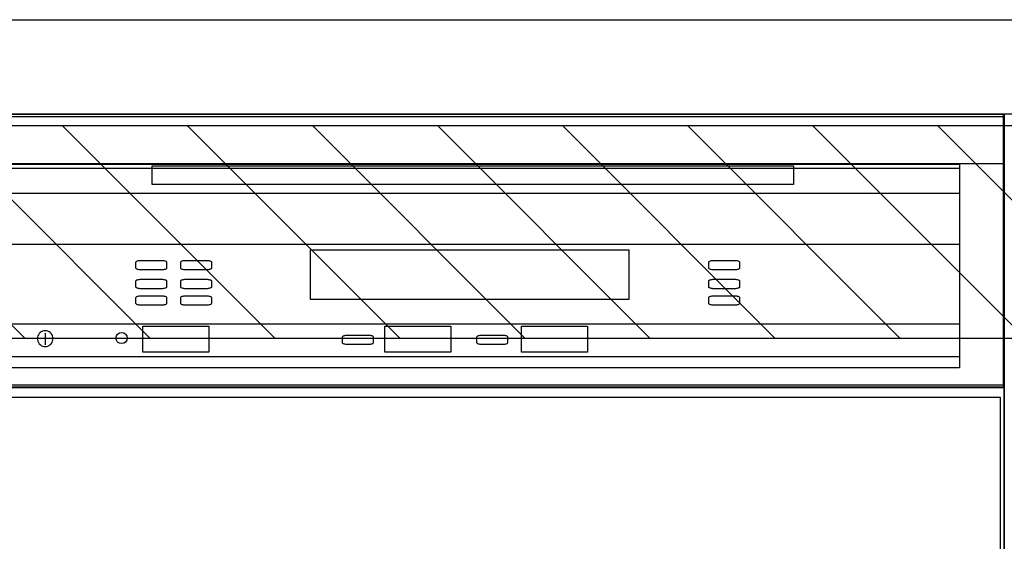
# Model space of a CAD drawing. Extents: x 27948 to 54421, y -25 to 8845.
# Drawn here: x 43860 to 44277, y 2674 to 2895 of the extents above; entities that cross this region are included whole.
import ezdxf

# ---------------------------------------------------------------- set-up
doc = ezdxf.new("R2010")
doc.units = 0
doc.header["$LTSCALE"] = 50
doc.header["$MEASUREMENT"] = 0
doc.layers.get('0').update_dxf_attribs({"linetype": 'CONTINUOUS'})
doc.layers.get('DEFPOINTS').update_dxf_attribs({"color": 146, "linetype": 'CONTINUOUS'})
for name, color, linetype in [('126-甲板', 2, 'CONTINUOUS'), ('150-機器', 8, 'CONTINUOUS'), ('160-文字', 254, 'CONTINUOUS'), ('180-補助', 161, 'CONTINUOUS')]:
    doc.layers.add(name, color=color, linetype=linetype)
doc.styles.add('KH001', font='txt')
doc.styles.add('ＭＳ ゴシック', font='txt', dxfattribs={"height": 10})
doc.dimstyles.new('KH1xx030', dxfattribs={"dimscale": 30, "dimtxt": 2, "dimasz": 0.6, "dimexe": 0.3, "dimexo": 1.2, "dimgap": 0.5, "dimtad": 3, "dimdec": 1, "dimdsep": 46, "dimlunit": 6, "dimtxsty": 'KH001', "dimblk": 'DOT', "dimcen": 1, "dimdle": 1, "dimclrd": 256, "dimclre": 256, "dimclrt": 256, "dimadec": 0, "dimazin": 0, "dimtfac": 1, "dimtdec": 1, "dimtix": 1, "dimtmove": 2, "dimatfit": 3, "dimldrblk": 'CLOSEDBLANK', "dimfxl": 1, "dimtolj": 1, "dimtzin": 0, "dimlwd": -1, "dimlwe": -1, "dimarcsym": 0})

# ---------------------------------------------------------------- blocks, each defined once
blk = doc.blocks.new('_Dot')
at = {"color": 0, "linetype": 'ByBlock', "lineweight": -2}
blk.add_line((-0.5, 0), (-1, 0), dxfattribs=at)
at = {"color": 0, "linetype": 'ByBlock', "const_width": 0.5}
blk.add_lwpolyline([(-0.25, 0, 1), (0.25, 0, 1)], format="xyb", close=True, dxfattribs=at)
blk = doc.blocks.new('*D336')
at = {"layer": 'DEFPOINTS', "linetype": 'ByBlock', "transparency": 16777216}
for p, q in [((-120, -79), (-120, -256.02)), ((0, -79), (0, -256.02)), ((-138, -247.02), (-156, -247.02)), ((-120, -247.02), (0, -247.02)), ((18, -247.02), (36, -247.02))]:
    blk.add_line(p, q, dxfattribs=at)
at = {"layer": 'DEFPOINTS', "color": 0, "transparency": 16777216}
for p in [(-120, -43), (0, -43), (0, -247.02)]:
    blk.add_point(p, dxfattribs=at)
at = {"layer": 'DEFPOINTS', "transparency": 16777216, "xscale": 18, "yscale": 18, "zscale": 18}
blk.add_blockref('_Dot', (-120, -247.02), dxfattribs=at)
at = {"layer": 'DEFPOINTS', "transparency": 16777216, "xscale": 18, "yscale": 18, "zscale": 18, "rotation": 180}
blk.add_blockref('_Dot', (0, -247.02), dxfattribs=at)
at = {"layer": 'DEFPOINTS', "transparency": 16777216, "insert": (-60, -202.02), "char_height": 60, "attachment_point": 5, "style": 'KH001'}
blk.add_mtext('\\A1;120', dxfattribs=at)
blk = doc.blocks.new('_ClosedBlank')
at = {"color": 0, "linetype": 'ByBlock', "lineweight": -2}
for p, q in [((-1, 0.167), (0, 0)), ((-1, 0.167), (-1, -0.167)), ((0, 0), (-1, -0.167))]:
    blk.add_line(p, q, dxfattribs=at)
blk = doc.blocks.new('食洗機コンセント')
at = {"layer": '160-文字', "color": 4, "linetype": 'Continuous', "lineweight": 9}
for p, q in [((-145.45, -18.81), (-127.25, -18.81)), ((-127.25, -18.81), (-127.25, -34.53)), ((-111.85, -18.81), (-93.65, -18.81)), ((-130.05, -48.21), (-130.05, -63.61)), ((-110.45, -48.21), (-110.45, -63.61))]:
    blk.add_line(p, q, dxfattribs=at)
at = {"layer": '160-文字', "color": 4}
blk.add_circle((-120, -33), 42.33, dxfattribs=at)
at = {"layer": '160-文字', "color": 4, "linetype": 'Continuous', "lineweight": 9}
for points in [[(-120.25, -38.41), (-122.88, -38.41), (-127.43, -41.04), (-130.05, -45.59), (-130.05, -48.21)], [(-110.45, -48.21), (-110.45, -45.59), (-113.08, -41.04), (-117.63, -38.41), (-120.25, -38.41)]]:
    blk.add_open_spline(points, degree=2, dxfattribs=at)
at = {"layer": 'DEFPOINTS'}
for p, q in [((-120, 29.99), (-120, -95.99)), ((-182.99, -33), (-57.01, -33))]:
    blk.add_line(p, q, dxfattribs=at)
at = {"layer": '150-機器', "color": 4, "lineweight": 0, "insert": (-49.59, -10.39), "char_height": 56, "attachment_point": 1, "line_spacing_factor": 0.782827, "style": 'ＭＳ ゴシック'}
blk.add_mtext('{E}', dxfattribs=at)
at = {"layer": 'DEFPOINTS', "color": 0}
dim = blk.add_linear_dim(base=(0, -247.02), p1=(-120, -43), p2=(0, -43), dimstyle='KH1xx030', override={"dimfxl": 0.5, "dimarcsym": 1}, dxfattribs=at)
dim.commit()
dim.dimension.update_dxf_attribs({"geometry": '*D336', "text_midpoint": (-60, -202.02)})
blk = doc.blocks.new('食洗機展開')
at = {"layer": '150-機器', "color": 13}
for p, q in [((-449.5, 0), (-0.5, 0)), ((-449.5, 0), (-0.5, 0)), ((-0.5, 0), (-0.5, -115)), ((-0.5, 0), (-0.5, -21.1)), ((-449.39, -1.01), (-0.39, -1.01)), ((-449.31, -1.1), (-0.31, -1.1)), ((-449.31, -1.1), (-0.31, -1.1)), ((-449.31, -1.1), (-0.31, -1.1)), ((-0.39, -1.01), (-0.39, -116.01)), ((-0.31, -1.1), (-0.31, -116.1)), ((-0.5, -21.1), (-449.5, -21.1)), ((-431.76, -21.24), (-19.01, -21.24)), ((-431.76, -22.95), (-19.01, -22.95)), ((-361.42, -21.9), (-89.42, -21.9)), ((-361.42, -29.9), (-361.42, -21.9)), ((-89.42, -21.9), (-89.42, -29.9)), ((-19.01, -21.24), (-19.01, -33.67)), ((-19.01, -22.95), (-19.01, -107.62)), ((-89.42, -29.9), (-361.42, -29.9)), ((-19.01, -33.67), (-431.76, -33.67)), ((-431.76, -55.1), (-19.01, -55.1)), ((-294.26, -57.51), (-159.26, -57.51)), ((-294.26, -78.65), (-294.26, -57.51)), ((-159.26, -57.51), (-159.26, -78.65)), ((-368.31, -62.71), (-368.27, -62.58)), ((-368.27, -62.58), (-368.15, -62.45)), ((-368.15, -62.45), (-367.95, -62.34)), ((-367.95, -62.34), (-367.68, -62.24)), ((-367.68, -62.24), (-367.35, -62.15)), ((-367.35, -62.15), (-366.98, -62.09)), ((-366.98, -62.09), (-366.57, -62.05)), ((-366.57, -62.05), (-366.15, -62.04)), ((-366.15, -62.04), (-357.48, -62.04)), ((-357.48, -62.04), (-357.06, -62.05)), ((-357.06, -62.05), (-356.65, -62.09)), ((-356.65, -62.09), (-356.28, -62.15)), ((-356.28, -62.15), (-355.95, -62.24)), ((-355.95, -62.24), (-355.68, -62.34)), ((-355.68, -62.34), (-355.48, -62.45)), ((-355.48, -62.45), (-355.35, -62.58)), ((-355.35, -62.58), (-355.31, -62.71)), ((-349.31, -62.71), (-349.27, -62.58)), ((-349.27, -62.58), (-349.15, -62.45)), ((-349.15, -62.45), (-348.95, -62.34)), ((-348.95, -62.34), (-348.68, -62.24)), ((-348.68, -62.24), (-348.35, -62.15)), ((-348.35, -62.15), (-347.98, -62.09)), ((-347.98, -62.09), (-347.57, -62.05)), ((-347.57, -62.05), (-347.15, -62.04)), ((-347.15, -62.04), (-338.48, -62.04)), ((-338.48, -62.04), (-338.06, -62.05)), ((-338.06, -62.05), (-337.65, -62.09)), ((-337.65, -62.09), (-337.28, -62.15)), ((-337.28, -62.15), (-336.95, -62.24)), ((-336.95, -62.24), (-336.68, -62.34)), ((-336.68, -62.34), (-336.48, -62.45)), ((-336.48, -62.45), (-336.35, -62.58)), ((-336.35, -62.58), (-336.31, -62.71)), ((-125.31, -62.71), (-125.27, -62.58)), ((-125.27, -62.58), (-125.15, -62.45)), ((-125.15, -62.45), (-124.95, -62.34)), ((-124.95, -62.34), (-124.68, -62.24)), ((-124.68, -62.24), (-124.35, -62.15)), ((-124.35, -62.15), (-123.98, -62.09)), ((-123.98, -62.09), (-123.57, -62.05)), ((-123.57, -62.05), (-123.15, -62.04)), ((-123.15, -62.04), (-114.48, -62.04)), ((-114.48, -62.04), (-114.06, -62.05)), ((-114.06, -62.05), (-113.65, -62.09)), ((-113.65, -62.09), (-113.28, -62.15)), ((-113.28, -62.15), (-112.95, -62.24)), ((-112.95, -62.24), (-112.68, -62.34)), ((-112.68, -62.34), (-112.48, -62.45)), ((-112.48, -62.45), (-112.35, -62.58)), ((-112.35, -62.58), (-112.31, -62.71)), ((-368.31, -65.37), (-368.31, -62.71)), ((-368.27, -65.5), (-368.31, -65.37)), ((-368.15, -65.63), (-368.27, -65.5)), ((-367.95, -65.74), (-368.15, -65.63)), ((-367.68, -65.85), (-367.95, -65.74)), ((-367.35, -65.93), (-367.68, -65.85)), ((-366.98, -65.99), (-367.35, -65.93)), ((-366.57, -66.03), (-366.98, -65.99)), ((-366.15, -66.04), (-366.57, -66.03)), ((-357.48, -66.04), (-366.15, -66.04)), ((-357.06, -66.03), (-357.48, -66.04)), ((-356.65, -65.99), (-357.06, -66.03)), ((-356.28, -65.93), (-356.65, -65.99)), ((-355.95, -65.85), (-356.28, -65.93)), ((-355.68, -65.74), (-355.95, -65.85)), ((-355.48, -65.63), (-355.68, -65.74)), ((-355.35, -65.5), (-355.48, -65.63)), ((-355.31, -65.37), (-355.35, -65.5)), ((-355.31, -62.71), (-355.31, -65.37)), ((-349.31, -65.37), (-349.31, -62.71)), ((-349.27, -65.5), (-349.31, -65.37)), ((-349.15, -65.63), (-349.27, -65.5)), ((-348.95, -65.74), (-349.15, -65.63)), ((-348.68, -65.85), (-348.95, -65.74)), ((-348.35, -65.93), (-348.68, -65.85)), ((-347.98, -65.99), (-348.35, -65.93)), ((-347.57, -66.03), (-347.98, -65.99)), ((-347.15, -66.04), (-347.57, -66.03)), ((-338.48, -66.04), (-347.15, -66.04)), ((-338.06, -66.03), (-338.48, -66.04)), ((-337.65, -65.99), (-338.06, -66.03)), ((-337.28, -65.93), (-337.65, -65.99)), ((-336.95, -65.85), (-337.28, -65.93)), ((-336.68, -65.74), (-336.95, -65.85)), ((-336.48, -65.63), (-336.68, -65.74)), ((-336.35, -65.5), (-336.48, -65.63)), ((-336.31, -65.37), (-336.35, -65.5)), ((-336.31, -62.71), (-336.31, -65.37)), ((-125.31, -65.37), (-125.31, -62.71)), ((-125.27, -65.5), (-125.31, -65.37)), ((-125.15, -65.63), (-125.27, -65.5)), ((-124.95, -65.74), (-125.15, -65.63)), ((-124.68, -65.85), (-124.95, -65.74)), ((-124.35, -65.93), (-124.68, -65.85)), ((-123.98, -65.99), (-124.35, -65.93)), ((-123.57, -66.03), (-123.98, -65.99)), ((-123.15, -66.04), (-123.57, -66.03)), ((-114.48, -66.04), (-123.15, -66.04)), ((-114.06, -66.03), (-114.48, -66.04)), ((-113.65, -65.99), (-114.06, -66.03)), ((-113.28, -65.93), (-113.65, -65.99)), ((-112.95, -65.85), (-113.28, -65.93)), ((-112.68, -65.74), (-112.95, -65.85)), ((-112.48, -65.63), (-112.68, -65.74)), ((-112.35, -65.5), (-112.48, -65.63)), ((-112.31, -65.37), (-112.35, -65.5)), ((-112.31, -62.71), (-112.31, -65.37)), ((-368.31, -70.71), (-368.27, -70.58)), ((-368.31, -73.37), (-368.31, -70.71)), ((-368.27, -70.58), (-368.15, -70.45)), ((-368.15, -70.45), (-367.95, -70.34)), ((-367.95, -70.34), (-367.68, -70.24)), ((-367.68, -70.24), (-367.35, -70.15)), ((-367.35, -70.15), (-366.98, -70.09)), ((-366.98, -70.09), (-366.57, -70.05)), ((-366.57, -70.05), (-366.15, -70.04)), ((-366.15, -70.04), (-357.48, -70.04)), ((-357.48, -70.04), (-357.06, -70.05)), ((-357.06, -70.05), (-356.65, -70.09)), ((-356.65, -70.09), (-356.28, -70.15)), ((-356.28, -70.15), (-355.95, -70.24)), ((-355.95, -70.24), (-355.68, -70.34)), ((-355.68, -70.34), (-355.48, -70.45)), ((-355.48, -70.45), (-355.35, -70.58)), ((-355.35, -70.58), (-355.31, -70.71)), ((-355.31, -70.71), (-355.31, -73.37)), ((-349.31, -70.71), (-349.27, -70.58)), ((-349.31, -73.37), (-349.31, -70.71)), ((-349.27, -70.58), (-349.15, -70.45)), ((-349.15, -70.45), (-348.95, -70.34)), ((-348.95, -70.34), (-348.68, -70.24)), ((-348.68, -70.24), (-348.35, -70.15)), ((-348.35, -70.15), (-347.98, -70.09)), ((-347.98, -70.09), (-347.57, -70.05)), ((-347.57, -70.05), (-347.15, -70.04)), ((-347.15, -70.04), (-338.48, -70.04)), ((-338.48, -70.04), (-338.06, -70.05)), ((-338.06, -70.05), (-337.65, -70.09)), ((-337.65, -70.09), (-337.28, -70.15)), ((-337.28, -70.15), (-336.95, -70.24)), ((-336.95, -70.24), (-336.68, -70.34)), ((-336.68, -70.34), (-336.48, -70.45)), ((-336.48, -70.45), (-336.35, -70.58)), ((-336.35, -70.58), (-336.31, -70.71)), ((-336.31, -70.71), (-336.31, -73.37)), ((-125.31, -70.71), (-125.27, -70.58)), ((-125.31, -73.37), (-125.31, -70.71)), ((-125.27, -70.58), (-125.15, -70.45)), ((-125.15, -70.45), (-124.95, -70.34)), ((-124.95, -70.34), (-124.68, -70.24)), ((-124.68, -70.24), (-124.35, -70.15)), ((-124.35, -70.15), (-123.98, -70.09)), ((-123.98, -70.09), (-123.57, -70.05)), ((-123.57, -70.05), (-123.15, -70.04)), ((-123.15, -70.04), (-114.48, -70.04)), ((-114.48, -70.04), (-114.06, -70.05)), ((-114.06, -70.05), (-113.65, -70.09)), ((-113.65, -70.09), (-113.28, -70.15)), ((-113.28, -70.15), (-112.95, -70.24)), ((-112.95, -70.24), (-112.68, -70.34)), ((-112.68, -70.34), (-112.48, -70.45)), ((-112.48, -70.45), (-112.35, -70.58)), ((-112.35, -70.58), (-112.31, -70.71)), ((-112.31, -70.71), (-112.31, -73.37)), ((-368.27, -73.5), (-368.31, -73.37)), ((-368.15, -73.63), (-368.27, -73.5)), ((-367.95, -73.74), (-368.15, -73.63)), ((-367.68, -73.85), (-367.95, -73.74)), ((-367.35, -73.93), (-367.68, -73.85)), ((-366.98, -73.99), (-367.35, -73.93)), ((-366.57, -74.03), (-366.98, -73.99)), ((-366.15, -74.04), (-366.57, -74.03)), ((-357.48, -74.04), (-366.15, -74.04)), ((-357.06, -74.03), (-357.48, -74.04)), ((-356.65, -73.99), (-357.06, -74.03)), ((-356.28, -73.93), (-356.65, -73.99)), ((-355.95, -73.85), (-356.28, -73.93)), ((-355.68, -73.74), (-355.95, -73.85)), ((-355.48, -73.63), (-355.68, -73.74)), ((-355.35, -73.5), (-355.48, -73.63)), ((-355.31, -73.37), (-355.35, -73.5)), ((-349.27, -73.5), (-349.31, -73.37)), ((-349.15, -73.63), (-349.27, -73.5)), ((-348.95, -73.74), (-349.15, -73.63)), ((-348.68, -73.85), (-348.95, -73.74)), ((-348.35, -73.93), (-348.68, -73.85)), ((-347.98, -73.99), (-348.35, -73.93)), ((-347.57, -74.03), (-347.98, -73.99)), ((-347.15, -74.04), (-347.57, -74.03)), ((-338.48, -74.04), (-347.15, -74.04)), ((-338.06, -74.03), (-338.48, -74.04)), ((-337.65, -73.99), (-338.06, -74.03)), ((-337.28, -73.93), (-337.65, -73.99)), ((-336.95, -73.85), (-337.28, -73.93)), ((-336.68, -73.74), (-336.95, -73.85)), ((-336.48, -73.63), (-336.68, -73.74)), ((-336.35, -73.5), (-336.48, -73.63)), ((-336.31, -73.37), (-336.35, -73.5)), ((-125.27, -73.5), (-125.31, -73.37)), ((-125.15, -73.63), (-125.27, -73.5)), ((-124.95, -73.74), (-125.15, -73.63)), ((-124.68, -73.85), (-124.95, -73.74)), ((-124.35, -73.93), (-124.68, -73.85)), ((-123.98, -73.99), (-124.35, -73.93)), ((-123.57, -74.03), (-123.98, -73.99)), ((-123.15, -74.04), (-123.57, -74.03)), ((-114.48, -74.04), (-123.15, -74.04)), ((-114.06, -74.03), (-114.48, -74.04)), ((-113.65, -73.99), (-114.06, -74.03)), ((-113.28, -73.93), (-113.65, -73.99)), ((-112.95, -73.85), (-113.28, -73.93)), ((-112.68, -73.74), (-112.95, -73.85)), ((-112.48, -73.63), (-112.68, -73.74)), ((-112.35, -73.5), (-112.48, -73.63)), ((-112.31, -73.37), (-112.35, -73.5)), ((-368.31, -77.71), (-368.27, -77.58)), ((-368.31, -80.37), (-368.31, -77.71)), ((-368.27, -77.58), (-368.15, -77.45)), ((-368.15, -77.45), (-367.95, -77.34)), ((-367.95, -77.34), (-367.68, -77.24)), ((-367.68, -77.24), (-367.35, -77.15)), ((-367.35, -77.15), (-366.98, -77.09)), ((-366.98, -77.09), (-366.57, -77.05)), ((-366.57, -77.05), (-366.15, -77.04)), ((-366.15, -77.04), (-357.48, -77.04)), ((-357.48, -77.04), (-357.06, -77.05)), ((-357.06, -77.05), (-356.65, -77.09)), ((-356.65, -77.09), (-356.28, -77.15)), ((-356.28, -77.15), (-355.95, -77.24)), ((-355.95, -77.24), (-355.68, -77.34)), ((-355.68, -77.34), (-355.48, -77.45)), ((-355.48, -77.45), (-355.35, -77.58)), ((-355.35, -77.58), (-355.31, -77.71)), ((-355.31, -77.71), (-355.31, -80.37)), ((-349.31, -77.71), (-349.27, -77.58)), ((-349.31, -80.37), (-349.31, -77.71)), ((-349.27, -77.58), (-349.15, -77.45)), ((-349.15, -77.45), (-348.95, -77.34)), ((-348.95, -77.34), (-348.68, -77.24)), ((-348.68, -77.24), (-348.35, -77.15)), ((-348.35, -77.15), (-347.98, -77.09)), ((-347.98, -77.09), (-347.57, -77.05)), ((-347.57, -77.05), (-347.15, -77.04)), ((-347.15, -77.04), (-338.48, -77.04)), ((-338.48, -77.04), (-338.06, -77.05)), ((-338.06, -77.05), (-337.65, -77.09)), ((-337.65, -77.09), (-337.28, -77.15)), ((-337.28, -77.15), (-336.95, -77.24)), ((-336.95, -77.24), (-336.68, -77.34)), ((-336.68, -77.34), (-336.48, -77.45)), ((-336.48, -77.45), (-336.35, -77.58)), ((-336.35, -77.58), (-336.31, -77.71)), ((-336.31, -77.71), (-336.31, -80.37)), ((-159.26, -78.65), (-294.26, -78.65)), ((-125.31, -77.71), (-125.27, -77.58)), ((-125.31, -80.37), (-125.31, -77.71)), ((-125.27, -77.58), (-125.15, -77.45)), ((-125.15, -77.45), (-124.95, -77.34)), ((-124.95, -77.34), (-124.68, -77.24)), ((-124.68, -77.24), (-124.35, -77.15)), ((-124.35, -77.15), (-123.98, -77.09)), ((-123.98, -77.09), (-123.57, -77.05)), ((-123.57, -77.05), (-123.15, -77.04)), ((-123.15, -77.04), (-114.48, -77.04)), ((-114.48, -77.04), (-114.06, -77.05)), ((-114.06, -77.05), (-113.65, -77.09)), ((-113.65, -77.09), (-113.28, -77.15)), ((-113.28, -77.15), (-112.95, -77.24)), ((-112.95, -77.24), (-112.68, -77.34)), ((-112.68, -77.34), (-112.48, -77.45)), ((-112.48, -77.45), (-112.35, -77.58)), ((-112.35, -77.58), (-112.31, -77.71)), ((-112.31, -77.71), (-112.31, -80.37)), ((-368.27, -80.5), (-368.31, -80.37)), ((-368.15, -80.63), (-368.27, -80.5)), ((-367.95, -80.74), (-368.15, -80.63)), ((-367.68, -80.85), (-367.95, -80.74)), ((-367.35, -80.93), (-367.68, -80.85)), ((-366.98, -80.99), (-367.35, -80.93)), ((-366.57, -81.03), (-366.98, -80.99)), ((-366.15, -81.04), (-366.57, -81.03)), ((-357.48, -81.04), (-366.15, -81.04)), ((-357.06, -81.03), (-357.48, -81.04)), ((-356.65, -80.99), (-357.06, -81.03)), ((-356.28, -80.93), (-356.65, -80.99)), ((-355.95, -80.85), (-356.28, -80.93)), ((-355.68, -80.74), (-355.95, -80.85)), ((-355.48, -80.63), (-355.68, -80.74)), ((-355.35, -80.5), (-355.48, -80.63)), ((-355.31, -80.37), (-355.35, -80.5)), ((-349.27, -80.5), (-349.31, -80.37)), ((-349.15, -80.63), (-349.27, -80.5)), ((-348.95, -80.74), (-349.15, -80.63)), ((-348.68, -80.85), (-348.95, -80.74)), ((-348.35, -80.93), (-348.68, -80.85)), ((-347.98, -80.99), (-348.35, -80.93)), ((-347.57, -81.03), (-347.98, -80.99)), ((-347.15, -81.04), (-347.57, -81.03)), ((-338.48, -81.04), (-347.15, -81.04)), ((-338.06, -81.03), (-338.48, -81.04)), ((-337.65, -80.99), (-338.06, -81.03)), ((-337.28, -80.93), (-337.65, -80.99)), ((-336.95, -80.85), (-337.28, -80.93)), ((-336.68, -80.74), (-336.95, -80.85)), ((-336.48, -80.63), (-336.68, -80.74)), ((-336.35, -80.5), (-336.48, -80.63)), ((-336.31, -80.37), (-336.35, -80.5)), ((-125.27, -80.5), (-125.31, -80.37)), ((-125.15, -80.63), (-125.27, -80.5)), ((-124.95, -80.74), (-125.15, -80.63)), ((-124.68, -80.85), (-124.95, -80.74)), ((-124.35, -80.93), (-124.68, -80.85)), ((-123.98, -80.99), (-124.35, -80.93)), ((-123.57, -81.03), (-123.98, -80.99)), ((-123.15, -81.04), (-123.57, -81.03)), ((-114.48, -81.04), (-123.15, -81.04)), ((-114.06, -81.03), (-114.48, -81.04)), ((-113.65, -80.99), (-114.06, -81.03)), ((-113.28, -80.93), (-113.65, -80.99)), ((-112.95, -80.85), (-113.28, -80.93)), ((-112.68, -80.74), (-112.95, -80.85)), ((-112.48, -80.63), (-112.68, -80.74)), ((-112.35, -80.5), (-112.48, -80.63)), ((-112.31, -80.37), (-112.35, -80.5)), ((-431.76, -88.87), (-19.01, -88.87)), ((-406.8, -91.86), (-407.39, -91.91)), ((-406.8, -91.86), (-406.8, -91.86)), ((-406.22, -91.91), (-406.8, -91.86)), ((-406.8, -91.86), (-406.8, -91.86)), ((-365.42, -89.95), (-337.42, -89.95)), ((-365.42, -100.95), (-365.42, -89.95)), ((-337.42, -89.95), (-337.42, -100.95)), ((-262.77, -89.95), (-234.77, -89.95)), ((-262.77, -100.95), (-262.77, -89.95)), ((-234.77, -89.95), (-234.77, -100.95)), ((-204.77, -89.95), (-176.77, -89.95)), ((-204.77, -100.95), (-204.77, -89.95)), ((-176.77, -89.95), (-176.77, -100.95)), ((-19.01, -88.87), (-19.01, -102.87)), ((-410.1, -94.62), (-410.15, -95.2)), ((-410.15, -95.2), (-410.1, -95.78)), ((-409.95, -94.06), (-410.1, -94.62)), ((-410.1, -95.78), (-409.95, -96.34)), ((-409.7, -93.53), (-409.95, -94.06)), ((-409.37, -93.05), (-409.7, -93.53)), ((-408.95, -92.64), (-409.37, -93.05)), ((-408.48, -92.31), (-408.95, -92.64)), ((-407.95, -92.06), (-408.48, -92.31)), ((-407.39, -91.91), (-407.95, -92.06)), ((-406.88, -92.82), (-406.88, -97.82)), ((-405.66, -92.06), (-406.22, -91.91)), ((-405.13, -92.31), (-405.66, -92.06)), ((-404.66, -92.64), (-405.13, -92.31)), ((-404.24, -93.05), (-404.66, -92.64)), ((-403.91, -93.53), (-404.24, -93.05)), ((-403.66, -94.06), (-403.91, -93.53)), ((-403.51, -94.62), (-403.66, -94.06)), ((-403.66, -96.34), (-403.51, -95.78)), ((-403.46, -95.2), (-403.51, -94.62)), ((-403.51, -95.78), (-403.46, -95.2)), ((-280.66, -94.39), (-280.62, -94.26)), ((-280.66, -97.06), (-280.66, -94.39)), ((-280.62, -94.26), (-280.5, -94.14)), ((-280.5, -94.14), (-280.29, -94.02)), ((-280.29, -94.02), (-280.03, -93.92)), ((-280.03, -93.92), (-279.7, -93.84)), ((-279.7, -93.84), (-279.32, -93.77)), ((-279.32, -93.77), (-278.92, -93.74)), ((-278.92, -93.74), (-278.49, -93.72)), ((-278.49, -93.72), (-269.83, -93.72)), ((-269.83, -93.72), (-269.4, -93.74)), ((-269.4, -93.74), (-269, -93.77)), ((-269, -93.77), (-268.62, -93.84)), ((-268.62, -93.84), (-268.29, -93.92)), ((-268.29, -93.92), (-268.03, -94.02)), ((-268.03, -94.02), (-267.83, -94.14)), ((-267.83, -94.14), (-267.7, -94.26)), ((-267.7, -94.26), (-267.66, -94.39)), ((-267.66, -94.39), (-267.66, -97.06)), ((-223.66, -94.39), (-223.62, -94.26)), ((-223.66, -97.06), (-223.66, -94.39)), ((-223.62, -94.26), (-223.5, -94.14)), ((-223.5, -94.14), (-223.29, -94.02)), ((-223.29, -94.02), (-223.03, -93.92)), ((-223.03, -93.92), (-222.7, -93.84)), ((-222.7, -93.84), (-222.32, -93.77)), ((-222.32, -93.77), (-221.92, -93.74)), ((-221.92, -93.74), (-221.49, -93.72)), ((-221.49, -93.72), (-212.83, -93.72)), ((-212.83, -93.72), (-212.4, -93.74)), ((-212.4, -93.74), (-212, -93.77)), ((-212, -93.77), (-211.62, -93.84)), ((-211.62, -93.84), (-211.29, -93.92)), ((-211.29, -93.92), (-211.03, -94.02)), ((-211.03, -94.02), (-210.83, -94.14)), ((-210.83, -94.14), (-210.7, -94.26)), ((-210.7, -94.26), (-210.66, -94.39)), ((-210.66, -94.39), (-210.66, -97.06)), ((-409.95, -96.34), (-409.7, -96.87)), ((-409.7, -96.87), (-409.37, -97.35)), ((-409.37, -97.35), (-408.95, -97.76)), ((-408.95, -97.76), (-408.48, -98.1)), ((-408.48, -98.1), (-407.95, -98.34)), ((-407.95, -98.34), (-407.39, -98.49)), ((-407.39, -98.49), (-406.8, -98.54)), ((-406.8, -98.54), (-406.22, -98.49)), ((-406.22, -98.49), (-405.66, -98.34)), ((-405.66, -98.34), (-405.13, -98.1)), ((-405.13, -98.1), (-404.66, -97.76)), ((-404.66, -97.76), (-404.24, -97.35)), ((-404.24, -97.35), (-403.91, -96.87)), ((-403.91, -96.87), (-403.66, -96.34)), ((-280.62, -97.19), (-280.66, -97.06)), ((-280.5, -97.31), (-280.62, -97.19)), ((-280.29, -97.43), (-280.5, -97.31)), ((-280.03, -97.53), (-280.29, -97.43)), ((-279.7, -97.61), (-280.03, -97.53)), ((-279.32, -97.67), (-279.7, -97.61)), ((-278.92, -97.71), (-279.32, -97.67)), ((-278.49, -97.72), (-278.92, -97.71)), ((-269.83, -97.72), (-278.49, -97.72)), ((-269.4, -97.71), (-269.83, -97.72)), ((-269, -97.67), (-269.4, -97.71)), ((-268.62, -97.61), (-269, -97.67)), ((-268.29, -97.53), (-268.62, -97.61)), ((-268.03, -97.43), (-268.29, -97.53)), ((-267.83, -97.31), (-268.03, -97.43)), ((-267.7, -97.19), (-267.83, -97.31)), ((-267.66, -97.06), (-267.7, -97.19)), ((-223.62, -97.19), (-223.66, -97.06)), ((-223.5, -97.31), (-223.62, -97.19)), ((-223.29, -97.43), (-223.5, -97.31)), ((-223.03, -97.53), (-223.29, -97.43)), ((-222.7, -97.61), (-223.03, -97.53)), ((-222.32, -97.67), (-222.7, -97.61)), ((-221.92, -97.71), (-222.32, -97.67)), ((-221.49, -97.72), (-221.92, -97.71)), ((-212.83, -97.72), (-221.49, -97.72)), ((-212.4, -97.71), (-212.83, -97.72)), ((-212, -97.67), (-212.4, -97.71)), ((-211.62, -97.61), (-212, -97.67)), ((-211.29, -97.53), (-211.62, -97.61)), ((-211.03, -97.43), (-211.29, -97.53)), ((-210.83, -97.31), (-211.03, -97.43)), ((-210.7, -97.19), (-210.83, -97.31)), ((-210.66, -97.06), (-210.7, -97.19)), ((-19.01, -102.87), (-431.76, -102.87)), ((-337.42, -100.95), (-365.42, -100.95)), ((-234.77, -100.95), (-262.77, -100.95)), ((-176.77, -100.95), (-204.77, -100.95)), ((-19.01, -107.62), (-431.76, -107.62)), ((-0.5, -115), (-449.5, -115)), ((-0.39, -116.01), (-449.39, -116.01)), ((-449.31, -115.65), (-0.31, -115.65)), ((-449.31, -115.65), (-0.31, -115.65)), ((-0.31, -116.1), (-449.31, -116.1))]:
    blk.add_line(p, q, dxfattribs=at)
at = {"layer": '150-機器', "color": 6}
blk.add_line((0, 0), (0, -820), dxfattribs=at)
for points in [[(-450, 0), (-450, -820), (0, -820), (0, 0)], [(-447.81, -720), (-447.81, -120), (-1.81, -120), (-1.81, -720)]]:
    blk.add_lwpolyline(points, close=True, dxfattribs=at)
at = {"layer": '150-機器', "color": 13}
blk.add_circle((-374.42, -94.95), 2.39, dxfattribs=at)
at = {"layer": '150-機器', "color": 0}
blk.add_blockref('食洗機コンセント', (-450, -187), dxfattribs=at)

msp = doc.modelspace()

# ---------------------------------------------------------------- hatches: boundary and pattern name
at = {"layer": '180-補助'}
h = msp.add_hatch(dxfattribs=at)
h.set_pattern_fill('ANSI31', color=13, scale=300, style=0)
h.set_pattern_definition([(135, (444834.445, 15763.167), (26.5165043, 26.5165043), [])])
h.paths.add_polyline_path([(45027.37, 2850.11), (42758.37, 2850.11), (42758.37, 2760.11), (45027.37, 2760.11)])

# ---------------------------------------------------------------- linework, layer by layer
at = {"layer": '126-甲板'}
msp.add_lwpolyline([(42755.37, 2895.11), (45024.37, 2895.11), (45024.37, 2855.11), (42755.37, 2855.11)], close=True, dxfattribs=at)
at = {"layer": '180-補助', "color": 13}
msp.add_lwpolyline([(45027.37, 2850.11), (42758.37, 2850.11), (42758.37, 2760.11), (45027.37, 2760.11)], close=True, dxfattribs=at)

# ---------------------------------------------------------------- block references
at = {"layer": '150-機器', "color": 0}
msp.add_blockref('食洗機展開', (44277.37, 2855.11), dxfattribs=at)

doc.saveas('drawing.dxf')
